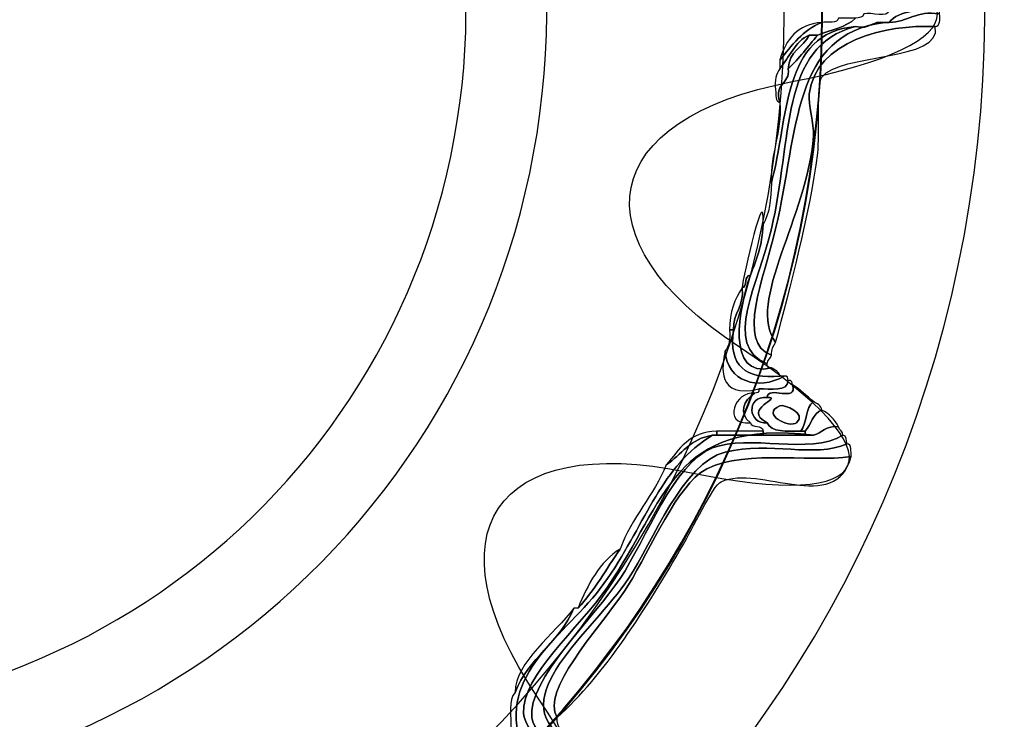
# Model space of a CAD drawing. Extents: x 3.2 to 13.2, y 6 to 19.3.
# Drawn here: x 6.1 to 6.3, y 17 to 17.2 of the extents above; entities that cross this region are included whole.
import ezdxf

# ---------------------------------------------------------------- set-up
doc = ezdxf.new("R2010")
doc.units = 0
doc.header["$MEASUREMENT"] = 0
for name, color, linetype in [('BLACK_GRAPHICS', 7, 'CONTINUOUS'), ('DECOR_PANELS', 7, 'CONTINUOUS'), ('HOLES', 7, 'CONTINUOUS'), ('LEXAN', 7, 'CONTINUOUS'), ('SHADOWED', 7, 'CONTINUOUS')]:
    doc.layers.add(name, color=color, linetype=linetype)

# ---------------------------------------------------------------- blocks, each defined once
blk = doc.blocks.new('BLOCK_2')
at = {"layer": 'DECOR_PANELS', "color": 7}
blk.add_open_spline([(13.22999, 19.27902), (13.22999, 19.27902), (3.27, 19.27902), (3.27, 19.27902), (3.259, 19.27902), (3.25, 19.27002), (3.25, 19.25902), (3.25, 19.25902), (3.25, 17.89102), (3.25, 17.89102), (3.25, 17.89102), (3.414, 17.89102), (3.414, 17.89102), (3.48303, 17.89102), (3.539, 17.83506), (3.539, 17.76602), (3.539, 17.69698), (3.48303, 17.64102), (3.414, 17.64102), (3.414, 17.64102), (3.25, 17.64102), (3.25, 17.64102), (3.25, 17.64102), (3.25, 7.841), (3.25, 7.841), (3.25, 7.841), (3.414, 7.841), (3.414, 7.841), (3.48303, 7.841), (3.539, 7.78503), (3.539, 7.716), (3.539, 7.64696), (3.48303, 7.591), (3.414, 7.591), (3.414, 7.591), (3.25, 7.591), (3.25, 7.591), (3.25, 7.591), (3.25, 5.999), (3.25, 5.999), (3.25, 5.988), (3.259, 5.97899), (3.27, 5.97899), (3.27, 5.97899), (13.22999, 5.97899), (13.22999, 5.97899), (13.24099, 5.97899), (13.25, 5.988), (13.25, 5.999), (13.25, 5.999), (13.25, 7.591), (13.25, 7.591), (13.25, 7.591), (13.08602, 7.591), (13.08602, 7.591), (13.01698, 7.591), (12.96102, 7.64696), (12.96102, 7.716), (12.96102, 7.78503), (13.01698, 7.841), (13.08602, 7.841), (13.08602, 7.841), (13.25, 7.841), (13.25, 7.841), (13.25, 7.841), (13.25, 17.64102), (13.25, 17.64102), (13.25, 17.64102), (13.08602, 17.64102), (13.08602, 17.64102), (13.01698, 17.64102), (12.96102, 17.69698), (12.96102, 17.76602), (12.96102, 17.83506), (13.01698, 17.89102), (13.08602, 17.89102), (13.08602, 17.89102), (13.25, 17.89102), (13.25, 17.89102), (13.25, 17.89102), (13.25, 19.25902), (13.25, 19.25902), (13.25, 19.27002), (13.24099, 19.27902), (13.22999, 19.27902)], degree=3, knots=[0, 0, 0, 0, 1, 1, 1, 2, 2, 2, 3, 3, 3, 4, 4, 4, 5, 5, 5, 6, 6, 6, 7, 7, 7, 8, 8, 8, 9, 9, 9, 10, 10, 10, 11, 11, 11, 12, 12, 12, 13, 13, 13, 14, 14, 14, 15, 15, 15, 16, 16, 16, 17, 17, 17, 18, 18, 18, 19, 19, 19, 20, 20, 20, 21, 21, 21, 22, 22, 22, 23, 23, 23, 24, 24, 24, 25, 25, 25, 26, 26, 26, 27, 27, 27, 28, 28, 28, 28], dxfattribs=at)
blk = doc.blocks.new('BLOCK_4')
at = {"layer": 'LEXAN', "color": 7}
blk.add_open_spline([(12.813, 17.76603), (12.813, 17.9179), (12.93612, 18.04102), (13.088, 18.04102), (13.12676, 18.04102), (13.21997, 18.04102), (13.21997, 18.04102), (13.21997, 18.04102), (13.21997, 19.21874), (13.21997, 19.21874), (13.21997, 19.21883), (13.22, 19.21891), (13.22, 19.21901), (13.22, 19.2191), (13.21997, 19.21918), (13.21997, 19.21928), (13.21982, 19.23572), (13.20648, 19.24901), (13.19, 19.24901), (13.19, 19.24901), (3.31, 19.24901), (3.31, 19.24901), (3.29346, 19.24901), (3.28004, 19.23562), (3.28001, 19.21908), (3.28001, 19.21905), (3.28, 19.21903), (3.28, 19.21901), (3.28, 19.21898), (3.28001, 19.21897), (3.28001, 19.21894), (3.28001, 19.21894), (3.28001, 18.04102), (3.28001, 18.04102), (3.28001, 18.04102), (3.37636, 18.04102), (3.416, 18.04102), (3.56788, 18.04102), (3.691, 17.9179), (3.691, 17.76603), (3.691, 17.61414), (3.56788, 17.49102), (3.416, 17.49102), (3.37636, 17.49102), (3.28001, 17.49102), (3.28001, 17.49102), (3.28001, 17.49102), (3.28, 12.25902), (3.28, 12.25902), (3.28, 12.25902), (13.22, 12.25902), (13.22, 12.25902), (13.22, 12.25902), (13.21997, 17.49102), (13.21997, 17.49102), (13.21997, 17.49102), (13.12676, 17.49102), (13.088, 17.49102), (12.93612, 17.49102), (12.813, 17.61414), (12.813, 17.76603)], degree=3, knots=[0, 0, 0, 0, 1, 1, 1, 2, 2, 2, 3, 3, 3, 4, 4, 4, 5, 5, 5, 6, 6, 6, 7, 7, 7, 8, 8, 8, 9, 9, 9, 10, 10, 10, 11, 11, 11, 12, 12, 12, 13, 13, 13, 14, 14, 14, 15, 15, 15, 16, 16, 16, 17, 17, 17, 18, 18, 18, 19, 19, 19, 20, 20, 20, 20], dxfattribs=at)
blk = doc.blocks.new('BLOCK_477')
at = {"layer": 'SHADOWED', "color": 7}
for points in [[(6.3724, 17.10953), (6.40525, 17.26551), (6.30543, 17.41857), (6.14948, 17.45141), (5.99352, 17.48426), (5.84045, 17.38445), (5.8076, 17.22845), (5.77477, 17.07253), (5.87458, 16.91947), (6.03053, 16.88663), (6.1865, 16.85378), (6.33956, 16.95359), (6.3724, 17.10953)], [(6.3033, 17.12422), (6.2785, 17.00644), (6.16291, 16.93106), (6.04511, 16.95587), (5.92733, 16.98068), (5.85196, 17.09627), (5.87676, 17.21404), (5.90156, 17.33183), (6.01716, 17.40721), (6.13494, 17.3824), (6.25273, 17.3576), (6.32811, 17.242), (6.3033, 17.12422)]]:
    blk.add_open_spline(points, degree=3, knots=[0, 0, 0, 0, 1, 1, 1, 2, 2, 2, 3, 3, 3, 4, 4, 4, 4], dxfattribs=at)
blk = doc.blocks.new('BLOCK_479')
at = {"layer": 'SHADOWED', "color": 7}
for points, knots in [([(6.29099, 17.16977), (6.295, 17.169), (6.29472, 17.17254), (6.29848, 17.17202), (6.29915, 17.17169), (6.29981, 17.17136), (6.29997, 17.17051), (6.29697, 17.16952), (6.29272, 17.16978), (6.29099, 17.16753), (6.29074, 17.16753), (6.29049, 17.16753), (6.29024, 17.16753), (6.28788, 17.16789), (6.2876, 17.16617), (6.285, 17.16677), (6.27178, 17.16578), (6.27312, 17.15018), (6.27003, 17.13901), (6.26977, 17.14454), (6.27195, 17.14762), (6.27153, 17.15327), (6.27043, 17.15688), (6.27339, 17.15639), (6.27302, 17.15927), (6.27494, 17.16109), (6.27656, 17.16321), (6.27827, 17.16527), (6.28063, 17.16614), (6.28338, 17.16664), (6.285, 17.16827), (6.28558, 17.16844), (6.28648, 17.16829), (6.2865, 17.16903), (6.28781, 17.16945), (6.29089, 17.16811), (6.29099, 17.16977)], [0, 0, 0, 0, 1, 1, 1, 2, 2, 2, 3, 3, 3, 4, 4, 4, 5, 5, 5, 6, 6, 6, 7, 7, 7, 8, 8, 8, 9, 9, 9, 10, 10, 10, 11, 11, 11, 12, 12, 12, 12]), ([(6.29099, 17.16753), (6.29443, 17.16759), (6.29581, 17.16968), (6.29997, 17.16903), (6.30004, 17.16796), (6.3001, 17.1669), (6.29922, 17.16677), (6.29034, 17.16721), (6.27789, 17.16422), (6.27677, 17.15477), (6.27656, 17.15302), (6.27767, 17.14946), (6.27751, 17.14726), (6.27648, 17.13292), (6.26546, 17.11779), (6.27078, 17.11053), (6.27039, 17.10992), (6.27, 17.1093), (6.27003, 17.10827), (6.26373, 17.11055), (6.26868, 17.12185), (6.27078, 17.13077), (6.27496, 17.14857), (6.27359, 17.1653), (6.29024, 17.16753), (6.29049, 17.16753), (6.29074, 17.16753), (6.29099, 17.16753)], [0, 0, 0, 0, 1, 1, 1, 2, 2, 2, 3, 3, 3, 4, 4, 4, 5, 5, 5, 6, 6, 6, 7, 7, 7, 8, 8, 8, 9, 9, 9, 9]), ([(6.29099, 17.16753), (6.29272, 17.16978), (6.29697, 17.16952), (6.29997, 17.17051), (6.29997, 17.17002), (6.29997, 17.16952), (6.29997, 17.16903), (6.29581, 17.16968), (6.29443, 17.16759), (6.29099, 17.16753)], [0, 0, 0, 0, 1, 1, 1, 2, 2, 2, 3, 3, 3, 3]), ([(6.285, 17.16677), (6.2876, 17.16617), (6.28788, 17.16789), (6.29024, 17.16753), (6.27359, 17.1653), (6.27496, 17.14857), (6.27078, 17.13077), (6.26868, 17.12185), (6.26373, 17.11055), (6.27003, 17.10827), (6.26989, 17.10766), (6.26928, 17.10752), (6.26928, 17.10676), (6.2612, 17.10983), (6.26777, 17.12126), (6.27003, 17.13077), (6.2738, 17.14658), (6.27141, 17.16339), (6.285, 17.16677)], [0, 0, 0, 0, 1, 1, 1, 2, 2, 2, 3, 3, 3, 4, 4, 4, 5, 5, 5, 6, 6, 6, 6]), ([(6.27153, 17.16078), (6.27362, 17.16342), (6.27563, 17.16616), (6.27901, 17.16753), (6.28013, 17.16765), (6.28178, 17.16725), (6.282, 17.16827), (6.283, 17.16827), (6.284, 17.16827), (6.285, 17.16827), (6.28338, 17.16664), (6.28063, 17.16614), (6.27827, 17.16527), (6.27776, 17.16527), (6.27727, 17.16527), (6.27677, 17.16527), (6.27418, 17.16412), (6.27324, 17.1613), (6.27153, 17.15927), (6.27153, 17.15977), (6.27153, 17.16026), (6.27153, 17.16078)], [0, 0, 0, 0, 1, 1, 1, 2, 2, 2, 3, 3, 3, 4, 4, 4, 5, 5, 5, 6, 6, 6, 7, 7, 7, 7]), ([(6.285, 17.16677), (6.27141, 17.16339), (6.2738, 17.14658), (6.27003, 17.13077), (6.26777, 17.12126), (6.2612, 17.10983), (6.26928, 17.10676), (6.26914, 17.10613), (6.26957, 17.10606), (6.27003, 17.10602), (6.2618, 17.10402), (6.26426, 17.11681), (6.26628, 17.12252), (6.26735, 17.1252), (6.26843, 17.12789), (6.26853, 17.13152), (6.26967, 17.13338), (6.26997, 17.13607), (6.27003, 17.13901), (6.27312, 17.15018), (6.27178, 17.16578), (6.285, 17.16677)], [0, 0, 0, 0, 1, 1, 1, 2, 2, 2, 3, 3, 3, 4, 4, 4, 5, 5, 5, 6, 6, 6, 7, 7, 7, 7]), ([(6.29922, 17.16677), (6.3005, 17.1605), (6.28211, 17.16212), (6.27901, 17.15778), (6.27795, 17.15628), (6.27867, 17.14753), (6.27827, 17.14427), (6.27684, 17.13292), (6.27331, 17.12033), (6.27078, 17.11053), (6.26546, 17.11779), (6.27648, 17.13292), (6.27751, 17.14726), (6.27767, 17.14946), (6.27656, 17.15302), (6.27677, 17.15477), (6.27789, 17.16422), (6.29034, 17.16721), (6.29922, 17.16677)], [0, 0, 0, 0, 1, 1, 1, 2, 2, 2, 3, 3, 3, 4, 4, 4, 5, 5, 5, 6, 6, 6, 6]), ([(6.27153, 17.16078), (6.27254, 17.1645), (6.27465, 17.16713), (6.27901, 17.16753), (6.27563, 17.16616), (6.27362, 17.16342), (6.27153, 17.16078)], [0, 0, 0, 0, 1, 1, 1, 2, 2, 2, 2]), ([(6.27153, 17.15927), (6.27324, 17.1613), (6.27418, 17.16412), (6.27677, 17.16527), (6.27573, 17.16307), (6.27311, 17.16243), (6.27302, 17.15927), (6.27339, 17.15639), (6.27043, 17.15688), (6.27153, 17.15327), (6.27065, 17.15339), (6.27089, 17.15464), (6.27078, 17.15553), (6.27053, 17.15726), (6.27089, 17.15839), (6.27153, 17.15927)], [0, 0, 0, 0, 1, 1, 1, 2, 2, 2, 3, 3, 3, 4, 4, 4, 5, 5, 5, 5]), ([(6.27677, 17.16527), (6.27727, 17.16527), (6.27776, 17.16527), (6.27827, 17.16527), (6.27656, 17.16321), (6.27494, 17.16109), (6.27302, 17.15927), (6.27311, 17.16243), (6.27573, 17.16307), (6.27677, 17.16527)], [0, 0, 0, 0, 1, 1, 1, 2, 2, 2, 3, 3, 3, 3]), ([(6.26853, 17.13152), (6.26843, 17.12789), (6.26735, 17.1252), (6.26628, 17.12252), (6.26505, 17.12251), (6.26587, 17.12044), (6.26479, 17.12027), (6.26498, 17.1221), (6.26896, 17.13999), (6.26853, 17.13152)], [0, 0, 0, 0, 1, 1, 1, 2, 2, 2, 3, 3, 3, 3]), ([(6.26479, 17.12027), (6.26587, 17.12044), (6.26505, 17.12251), (6.26628, 17.12252), (6.26426, 17.11681), (6.2618, 17.10402), (6.27003, 17.10602), (6.27069, 17.10569), (6.27137, 17.10537), (6.27153, 17.10453), (6.26554, 17.10402), (6.26232, 17.1063), (6.26329, 17.11277), (6.26311, 17.11595), (6.26525, 17.1168), (6.26479, 17.12027)], [0, 0, 0, 0, 1, 1, 1, 2, 2, 2, 3, 3, 3, 4, 4, 4, 5, 5, 5, 5]), ([(6.26255, 17.11277), (6.26257, 17.11599), (6.26352, 17.11829), (6.26479, 17.12027), (6.26525, 17.1168), (6.26311, 17.11595), (6.26329, 17.11277), (6.26304, 17.11277), (6.26279, 17.11277), (6.26255, 17.11277)], [0, 0, 0, 0, 1, 1, 1, 2, 2, 2, 3, 3, 3, 3]), ([(6.26329, 17.11277), (6.26232, 17.1063), (6.26554, 17.10402), (6.27153, 17.10453), (6.27178, 17.10453), (6.27203, 17.10453), (6.27227, 17.10453), (6.26766, 17.10192), (6.26219, 17.10356), (6.26179, 17.10903), (6.26242, 17.10989), (6.26278, 17.11104), (6.26255, 17.11277), (6.26279, 17.11277), (6.26304, 17.11277), (6.26329, 17.11277)], [0, 0, 0, 0, 1, 1, 1, 2, 2, 2, 3, 3, 3, 4, 4, 4, 5, 5, 5, 5]), ([(6.27302, 17.10377), (6.27292, 17.10163), (6.2699, 17.1024), (6.26778, 17.10227), (6.26033, 17.10045), (6.26116, 17.10636), (6.26179, 17.10903), (6.26219, 17.10356), (6.26766, 17.10192), (6.27227, 17.10453), (6.27292, 17.10466), (6.27298, 17.10422), (6.27302, 17.10377)], [0, 0, 0, 0, 1, 1, 1, 2, 2, 2, 3, 3, 3, 4, 4, 4, 4]), ([(6.26628, 17.09627), (6.26412, 17.09793), (6.26505, 17.10027), (6.26704, 17.10152), (6.26749, 17.10156), (6.26792, 17.10163), (6.26778, 17.10227), (6.2699, 17.1024), (6.27292, 17.10163), (6.27302, 17.10377), (6.27366, 17.10391), (6.27373, 17.10348), (6.27377, 17.10302), (6.27483, 17.09971), (6.26929, 17.10301), (6.26928, 17.10076), (6.26542, 17.10109), (6.26588, 17.09587), (6.26928, 17.09627), (6.27005, 17.09454), (6.27273, 17.09473), (6.27527, 17.09477), (6.27551, 17.09477), (6.27577, 17.09477), (6.27601, 17.09477), (6.27601, 17.09452), (6.27601, 17.09426), (6.27601, 17.09402), (6.27352, 17.09402), (6.27103, 17.09402), (6.26853, 17.09402), (6.26853, 17.09426), (6.26853, 17.09452), (6.26853, 17.09477), (6.26852, 17.09601), (6.26646, 17.09519), (6.26628, 17.09627)], [0, 0, 0, 0, 1, 1, 1, 2, 2, 2, 3, 3, 3, 4, 4, 4, 5, 5, 5, 6, 6, 6, 7, 7, 7, 8, 8, 8, 9, 9, 9, 10, 10, 10, 11, 11, 11, 12, 12, 12, 12]), ([(6.26928, 17.09627), (6.26457, 17.09871), (6.27234, 17.10075), (6.26928, 17.10076), (6.26929, 17.10301), (6.27483, 17.09971), (6.27377, 17.10302), (6.27515, 17.10215), (6.27631, 17.10106), (6.27751, 17.10002), (6.27606, 17.09898), (6.27639, 17.09615), (6.27527, 17.09477), (6.27273, 17.09473), (6.27005, 17.09454), (6.26928, 17.09627)], [0, 0, 0, 0, 1, 1, 1, 2, 2, 2, 3, 3, 3, 4, 4, 4, 5, 5, 5, 5]), ([(6.26628, 17.09627), (6.26102, 17.09572), (6.26373, 17.10208), (6.26704, 17.10152), (6.26505, 17.10027), (6.26412, 17.09793), (6.26628, 17.09627)], [0, 0, 0, 0, 1, 1, 1, 2, 2, 2, 2]), ([(6.26928, 17.09627), (6.26588, 17.09587), (6.26542, 17.10109), (6.26928, 17.10076), (6.27234, 17.10075), (6.26457, 17.09871), (6.26928, 17.09627)], [0, 0, 0, 0, 1, 1, 1, 2, 2, 2, 2]), ([(6.27153, 17.09928), (6.27227, 17.09958), (6.27646, 17.09793), (6.27452, 17.09627), (6.2733, 17.09522), (6.26801, 17.09779), (6.27153, 17.09928)], [0, 0, 0, 0, 1, 1, 1, 2, 2, 2, 2]), ([(6.27452, 17.09627), (6.27646, 17.09793), (6.27227, 17.09958), (6.27153, 17.09928), (6.26801, 17.09779), (6.2733, 17.09522), (6.27452, 17.09627)], [0, 0, 0, 0, 1, 1, 1, 2, 2, 2, 2]), ([(6.27527, 17.09477), (6.27639, 17.09615), (6.27606, 17.09898), (6.27751, 17.10002), (6.27818, 17.09968), (6.27886, 17.09936), (6.27901, 17.09852), (6.27736, 17.09793), (6.27714, 17.0959), (6.27601, 17.09477), (6.27577, 17.09477), (6.27551, 17.09477), (6.27527, 17.09477)], [0, 0, 0, 0, 1, 1, 1, 2, 2, 2, 3, 3, 3, 4, 4, 4, 4]), ([(6.282, 17.09551), (6.27965, 17.09587), (6.27908, 17.09444), (6.27751, 17.09402), (6.27701, 17.09402), (6.27652, 17.09402), (6.27601, 17.09402), (6.27601, 17.09426), (6.27601, 17.09452), (6.27601, 17.09477), (6.27714, 17.0959), (6.27736, 17.09793), (6.27901, 17.09852), (6.28033, 17.09785), (6.28133, 17.09684), (6.282, 17.09551)], [0, 0, 0, 0, 1, 1, 1, 2, 2, 2, 3, 3, 3, 4, 4, 4, 5, 5, 5, 5]), ([(6.08363, 16.96652), (6.09239, 16.96659), (6.09003, 16.97875), (6.0956, 16.98451), (6.10042, 16.98948), (6.10341, 16.98722), (6.11207, 16.98978), (6.11233, 16.98978), (6.11258, 16.98978), (6.11283, 16.98978), (6.12238, 16.99044), (6.13101, 16.99206), (6.13827, 16.99502), (6.13853, 16.99502), (6.13877, 16.99502), (6.13902, 16.99502), (6.14418, 16.99479), (6.14713, 16.9993), (6.15399, 16.99653), (6.15782, 16.99499), (6.16246, 16.98325), (6.16523, 16.98602), (6.16763, 16.98844), (6.16511, 16.99759), (6.16672, 17.00176), (6.16956, 17.00911), (6.18309, 17.0136), (6.19143, 17.01903), (6.19975, 17.02441), (6.20698, 17.03363), (6.21538, 17.03402), (6.21941, 17.03422), (6.22945, 17.02713), (6.23185, 17.02953), (6.23507, 17.03275), (6.22596, 17.04129), (6.22586, 17.04451), (6.22565, 17.05141), (6.23565, 17.05948), (6.24084, 17.06702), (6.25136, 17.08234), (6.25245, 17.09713), (6.27751, 17.09402), (6.27908, 17.09444), (6.27965, 17.09587), (6.282, 17.09551), (6.28215, 17.09492), (6.28276, 17.09477), (6.28276, 17.09402), (6.27682, 17.09046), (6.266, 17.09432), (6.25955, 17.09177), (6.25248, 17.08898), (6.24776, 17.07554), (6.24308, 17.06852), (6.23866, 17.06189), (6.22651, 17.05044), (6.22736, 17.04377), (6.22788, 17.03967), (6.23593, 17.03603), (6.23559, 17.03252), (6.23465, 17.0229), (6.22273, 17.03188), (6.21763, 17.03252), (6.20723, 17.0338), (6.20032, 17.02293), (6.19068, 17.01677), (6.18184, 17.01114), (6.17043, 17.00722), (6.16822, 17.00028), (6.16652, 16.99494), (6.16905, 16.98431), (6.16373, 16.98377), (6.16022, 16.9834), (6.15496, 16.99502), (6.1525, 16.99578), (6.1448, 16.99811), (6.13468, 16.99215), (6.1263, 16.99052), (6.11734, 16.98878), (6.10632, 16.99022), (6.09935, 16.98602), (6.09161, 16.98134), (6.09389, 16.96707), (6.08438, 16.96501), (6.08365, 16.96503), (6.08379, 16.96593), (6.08363, 16.96652)], [0, 0, 0, 0, 1, 1, 1, 2, 2, 2, 3, 3, 3, 4, 4, 4, 5, 5, 5, 6, 6, 6, 7, 7, 7, 8, 8, 8, 9, 9, 9, 10, 10, 10, 11, 11, 11, 12, 12, 12, 13, 13, 13, 14, 14, 14, 15, 15, 15, 16, 16, 16, 17, 17, 17, 18, 18, 18, 19, 19, 19, 20, 20, 20, 21, 21, 21, 22, 22, 22, 23, 23, 23, 24, 24, 24, 25, 25, 25, 26, 26, 26, 27, 27, 27, 28, 28, 28, 29, 29, 29, 29]), ([(6.27751, 17.09402), (6.25245, 17.09713), (6.25136, 17.08234), (6.24084, 17.06702), (6.23565, 17.05948), (6.22565, 17.05141), (6.22586, 17.04451), (6.22596, 17.04129), (6.23507, 17.03275), (6.23185, 17.02953), (6.22945, 17.02713), (6.21941, 17.03422), (6.21538, 17.03402), (6.20698, 17.03363), (6.19975, 17.02441), (6.19143, 17.01903), (6.18309, 17.0136), (6.16956, 17.00911), (6.16672, 17.00176), (6.16511, 16.99759), (6.16763, 16.98844), (6.16523, 16.98602), (6.16246, 16.98325), (6.15782, 16.99499), (6.15399, 16.99653), (6.14713, 16.9993), (6.14418, 16.99479), (6.13902, 16.99502), (6.14421, 16.99613), (6.14875, 17.0009), (6.15624, 16.99727), (6.15651, 16.99714), (6.16312, 16.98669), (6.16448, 16.98752), (6.16675, 16.98891), (6.16473, 17.00288), (6.16747, 17.00627), (6.17101, 17.01067), (6.18193, 17.01358), (6.18993, 17.01903), (6.19928, 17.02538), (6.20451, 17.03089), (6.21164, 17.03477), (6.21189, 17.03477), (6.21214, 17.03477), (6.21239, 17.03477), (6.21842, 17.03935), (6.22667, 17.02777), (6.23035, 17.03027), (6.23393, 17.0327), (6.22519, 17.03975), (6.22511, 17.04003), (6.22175, 17.05252), (6.23426, 17.05888), (6.24084, 17.06852), (6.24792, 17.0789), (6.25043, 17.0886), (6.25955, 17.09402), (6.25979, 17.09402), (6.26005, 17.09402), (6.26029, 17.09402), (6.26304, 17.09402), (6.26579, 17.09402), (6.26853, 17.09402), (6.27103, 17.09402), (6.27352, 17.09402), (6.27601, 17.09402), (6.27652, 17.09402), (6.27701, 17.09402), (6.27751, 17.09402)], [0, 0, 0, 0, 1, 1, 1, 2, 2, 2, 3, 3, 3, 4, 4, 4, 5, 5, 5, 6, 6, 6, 7, 7, 7, 8, 8, 8, 9, 9, 9, 10, 10, 10, 11, 11, 11, 12, 12, 12, 13, 13, 13, 14, 14, 14, 15, 15, 15, 16, 16, 16, 17, 17, 17, 18, 18, 18, 19, 19, 19, 20, 20, 20, 21, 21, 21, 22, 22, 22, 23, 23, 23, 23]), ([(6.28276, 17.09402), (6.28349, 17.094), (6.28334, 17.09311), (6.2835, 17.09252), (6.27764, 17.0899), (6.26985, 17.09301), (6.26179, 17.09102), (6.25416, 17.08914), (6.24896, 17.07506), (6.24457, 17.06852), (6.23815, 17.05891), (6.22205, 17.04715), (6.23335, 17.04003), (6.23551, 17.03695), (6.23726, 17.03345), (6.23859, 17.02953), (6.22915, 17.02119), (6.22466, 17.03166), (6.21613, 17.03176), (6.20898, 17.03186), (6.20282, 17.02384), (6.19442, 17.01826), (6.18668, 17.01314), (6.17074, 17.0075), (6.16897, 16.99878), (6.16682, 16.98819), (6.17322, 16.98419), (6.16073, 16.98303), (6.15844, 16.9828), (6.15932, 16.98216), (6.15998, 16.98077), (6.15845, 16.981), (6.15849, 16.98278), (6.15774, 16.98377), (6.15703, 16.99957), (6.1437, 16.9932), (6.12705, 16.98978), (6.11721, 16.98775), (6.10421, 16.98802), (6.0986, 16.98303), (6.09228, 16.97739), (6.09212, 16.96538), (6.08588, 16.96278), (6.08495, 16.9631), (6.08434, 16.96372), (6.08438, 16.96501), (6.09389, 16.96707), (6.09161, 16.98134), (6.09935, 16.98602), (6.10632, 16.99022), (6.11734, 16.98878), (6.1263, 16.99052), (6.13468, 16.99215), (6.1448, 16.99811), (6.1525, 16.99578), (6.15496, 16.99502), (6.16022, 16.9834), (6.16373, 16.98377), (6.16905, 16.98431), (6.16652, 16.99494), (6.16822, 17.00028), (6.17043, 17.00722), (6.18184, 17.01114), (6.19068, 17.01677), (6.20032, 17.02293), (6.20723, 17.0338), (6.21763, 17.03252), (6.22273, 17.03188), (6.23465, 17.0229), (6.23559, 17.03252), (6.23593, 17.03603), (6.22788, 17.03967), (6.22736, 17.04377), (6.22651, 17.05044), (6.23866, 17.06189), (6.24308, 17.06852), (6.24776, 17.07554), (6.25248, 17.08898), (6.25955, 17.09177), (6.266, 17.09432), (6.27682, 17.09046), (6.28276, 17.09402)], [0, 0, 0, 0, 1, 1, 1, 2, 2, 2, 3, 3, 3, 4, 4, 4, 5, 5, 5, 6, 6, 6, 7, 7, 7, 8, 8, 8, 9, 9, 9, 10, 10, 10, 11, 11, 11, 12, 12, 12, 13, 13, 13, 14, 14, 14, 15, 15, 15, 16, 16, 16, 17, 17, 17, 18, 18, 18, 19, 19, 19, 20, 20, 20, 21, 21, 21, 22, 22, 22, 23, 23, 23, 24, 24, 24, 25, 25, 25, 26, 26, 26, 27, 27, 27, 27]), ([(6.23559, 17.06327), (6.23849, 17.06637), (6.24062, 17.07023), (6.24308, 17.07378), (6.24516, 17.07943), (6.24906, 17.08328), (6.25131, 17.08877), (6.25401, 17.09056), (6.25557, 17.09351), (6.25955, 17.09402), (6.25043, 17.0886), (6.24792, 17.0789), (6.24084, 17.06852), (6.23426, 17.05888), (6.22175, 17.05252), (6.22511, 17.04003), (6.22519, 17.03975), (6.23393, 17.0327), (6.23035, 17.03027), (6.22667, 17.02777), (6.21842, 17.03935), (6.21239, 17.03477), (6.21185, 17.0368), (6.21592, 17.03425), (6.21538, 17.03628), (6.21564, 17.03628), (6.21588, 17.03628), (6.21613, 17.03628), (6.22285, 17.03596), (6.23334, 17.02809), (6.22811, 17.03477), (6.22582, 17.03771), (6.2247, 17.03727), (6.22361, 17.04152), (6.22377, 17.04387), (6.22311, 17.04702), (6.22437, 17.04827), (6.2267, 17.05442), (6.23242, 17.0572), (6.23484, 17.06327), (6.23509, 17.06327), (6.23534, 17.06327), (6.23559, 17.06327)], [0, 0, 0, 0, 1, 1, 1, 2, 2, 2, 3, 3, 3, 4, 4, 4, 5, 5, 5, 6, 6, 6, 7, 7, 7, 8, 8, 8, 9, 9, 9, 10, 10, 10, 11, 11, 11, 12, 12, 12, 13, 13, 13, 14, 14, 14, 14]), ([(6.25131, 17.08877), (6.25358, 17.09151), (6.25541, 17.09466), (6.26029, 17.09477), (6.26029, 17.09452), (6.26029, 17.09426), (6.26029, 17.09402), (6.26005, 17.09402), (6.25979, 17.09402), (6.25955, 17.09402), (6.25557, 17.09351), (6.25401, 17.09056), (6.25131, 17.08877)], [0, 0, 0, 0, 1, 1, 1, 2, 2, 2, 3, 3, 3, 4, 4, 4, 4]), ([(6.26554, 17.09477), (6.26653, 17.09477), (6.26754, 17.09477), (6.26853, 17.09477), (6.26853, 17.09452), (6.26853, 17.09426), (6.26853, 17.09402), (6.26579, 17.09402), (6.26304, 17.09402), (6.26029, 17.09402), (6.26029, 17.09426), (6.26029, 17.09452), (6.26029, 17.09477), (6.26204, 17.09477), (6.26379, 17.09477), (6.26554, 17.09477)], [0, 0, 0, 0, 1, 1, 1, 2, 2, 2, 3, 3, 3, 4, 4, 4, 5, 5, 5, 5]), ([(6.23185, 17.04377), (6.23174, 17.04191), (6.23303, 17.04144), (6.23335, 17.04003), (6.22205, 17.04715), (6.23815, 17.05891), (6.24457, 17.06852), (6.24896, 17.07506), (6.25416, 17.08914), (6.26179, 17.09102), (6.26985, 17.09301), (6.27764, 17.0899), (6.2835, 17.09252), (6.28438, 17.0924), (6.28413, 17.09117), (6.28425, 17.09026), (6.27673, 17.08906), (6.26334, 17.09182), (6.2573, 17.08727), (6.25244, 17.08362), (6.24767, 17.07193), (6.24384, 17.06627), (6.23875, 17.05878), (6.22902, 17.04876), (6.23185, 17.04377)], [0, 0, 0, 0, 1, 1, 1, 2, 2, 2, 3, 3, 3, 4, 4, 4, 5, 5, 5, 6, 6, 6, 7, 7, 7, 8, 8, 8, 8]), ([(6.28425, 17.09026), (6.28144, 17.07972), (6.26799, 17.08893), (6.26105, 17.08577), (6.25964, 17.08514), (6.25576, 17.077), (6.25431, 17.07452), (6.24768, 17.06317), (6.24036, 17.05136), (6.23185, 17.04377), (6.22902, 17.04876), (6.23875, 17.05878), (6.24384, 17.06627), (6.24767, 17.07193), (6.25244, 17.08362), (6.2573, 17.08727), (6.26334, 17.09182), (6.27673, 17.08906), (6.28425, 17.09026)], [0, 0, 0, 0, 1, 1, 1, 2, 2, 2, 3, 3, 3, 4, 4, 4, 5, 5, 5, 6, 6, 6, 6]), ([(6.23559, 17.06327), (6.23735, 17.06753), (6.23939, 17.07147), (6.24308, 17.07378), (6.24062, 17.07023), (6.23849, 17.06637), (6.23559, 17.06327)], [0, 0, 0, 0, 1, 1, 1, 2, 2, 2, 2]), ([(6.23484, 17.06327), (6.23242, 17.0572), (6.2267, 17.05442), (6.22437, 17.04827), (6.22443, 17.0537), (6.23144, 17.05868), (6.23484, 17.06327)], [0, 0, 0, 0, 1, 1, 1, 2, 2, 2, 2])]:
    blk.add_open_spline(points, degree=3, knots=knots, dxfattribs=at)
blk = doc.blocks.new('BLOCK_478')
at = {"layer": 'SHADOWED', "color": 7}
for points, knots in [([(6.078, 17.35305), (6.08461, 17.38767), (6.09542, 17.38767), (6.10203, 17.35305), (6.10864, 17.31844), (6.12988, 17.31422), (6.1492, 17.34367), (6.16853, 17.37311), (6.17853, 17.36896), (6.17141, 17.33445), (6.16431, 17.29994), (6.1823, 17.28789), (6.21139, 17.30768), (6.2405, 17.32747), (6.24815, 17.3198), (6.22839, 17.29064), (6.20865, 17.26147), (6.22067, 17.24345), (6.25512, 17.25058), (6.28956, 17.25771), (6.29371, 17.24769), (6.26432, 17.22833), (6.23493, 17.20896), (6.23916, 17.1877), (6.2737, 17.18107), (6.30825, 17.17445), (6.30825, 17.16361), (6.2737, 17.15698), (6.23916, 17.15036), (6.23493, 17.1291), (6.26432, 17.10973), (6.29371, 17.09035), (6.28956, 17.08034), (6.25512, 17.08747), (6.22067, 17.09459), (6.20865, 17.07657), (6.22839, 17.04741), (6.24815, 17.01825), (6.2405, 17.01058), (6.21139, 17.03036), (6.1823, 17.05016), (6.16431, 17.03811), (6.17141, 17.00359), (6.17853, 16.9691), (6.16853, 16.96495), (6.1492, 16.99438), (6.12988, 17.02382), (6.10864, 17.0196), (6.10203, 16.98499), (6.09542, 16.95037), (6.08461, 16.95037), (6.078, 16.98499), (6.07138, 17.0196), (6.05015, 17.02382), (6.03082, 16.99438), (6.01149, 16.96495), (6.00149, 16.9691), (6.00861, 17.00359), (6.01572, 17.03811), (5.99773, 17.05016), (5.96863, 17.03036), (5.93952, 17.01058), (5.93186, 17.01825), (5.95162, 17.04741), (5.97137, 17.07657), (5.95934, 17.09459), (5.9249, 17.08747), (5.89046, 17.08034), (5.88632, 17.09035), (5.9157, 17.10973), (5.94508, 17.1291), (5.94087, 17.15036), (5.90632, 17.15698), (5.87177, 17.16361), (5.87177, 17.17445), (5.90632, 17.18107), (5.94087, 17.1877), (5.94508, 17.20896), (5.9157, 17.22833), (5.88632, 17.24769), (5.89046, 17.25771), (5.9249, 17.25058), (5.95934, 17.24345), (5.97137, 17.26147), (5.95163, 17.29064), (5.93188, 17.3198), (5.93953, 17.32747), (5.96863, 17.30768), (5.99773, 17.28789), (6.01572, 17.29994), (6.00861, 17.33445), (6.00149, 17.36896), (6.01149, 17.37311), (6.03082, 17.34367), (6.05015, 17.31422), (6.07138, 17.31844), (6.078, 17.35305)], [0, 0, 0, 0, 1, 1, 1, 2, 2, 2, 3, 3, 3, 4, 4, 4, 5, 5, 5, 6, 6, 6, 7, 7, 7, 8, 8, 8, 9, 9, 9, 10, 10, 10, 11, 11, 11, 12, 12, 12, 13, 13, 13, 14, 14, 14, 15, 15, 15, 16, 16, 16, 17, 17, 17, 18, 18, 18, 19, 19, 19, 20, 20, 20, 21, 21, 21, 22, 22, 22, 23, 23, 23, 24, 24, 24, 25, 25, 25, 26, 26, 26, 27, 27, 27, 28, 28, 28, 29, 29, 29, 30, 30, 30, 31, 31, 31, 32, 32, 32, 32]), ([(6.27911, 17.16902), (6.27911, 17.06439), (6.19444, 16.97957), (6.09001, 16.97957), (5.98557, 16.97957), (5.90091, 17.06439), (5.90091, 17.16902), (5.90091, 17.27365), (5.98557, 17.35848), (6.09001, 17.35848), (6.19444, 17.35848), (6.27911, 17.27365), (6.27911, 17.16902)], [0, 0, 0, 0, 1, 1, 1, 2, 2, 2, 3, 3, 3, 4, 4, 4, 4]), ([(6.27227, 17.16902), (6.27227, 17.06817), (6.19067, 16.98642), (6.09001, 16.98642), (5.98934, 16.98642), (5.90774, 17.06817), (5.90774, 17.16902), (5.90774, 17.26987), (5.98934, 17.35163), (6.09001, 17.35163), (6.19067, 17.35163), (6.27227, 17.26987), (6.27227, 17.16902)], [0, 0, 0, 0, 1, 1, 1, 2, 2, 2, 3, 3, 3, 4, 4, 4, 4])]:
    blk.add_open_spline(points, degree=3, knots=knots, dxfattribs=at)
at = {"layer": 'SHADOWED'}
blk.add_blockref('BLOCK_479', (0, 0), dxfattribs=at)
blk = doc.blocks.new('BLOCK_476')
at = {"layer": 'SHADOWED', "color": 7}
for points in [[(6.22698, 17.14069), (6.21107, 17.06508), (6.13687, 17.0167), (6.06127, 17.03263), (5.98568, 17.04855), (5.93731, 17.12274), (5.95322, 17.19834), (5.96914, 17.27395), (6.04332, 17.32233), (6.11892, 17.3064), (6.19453, 17.29049), (6.24291, 17.21629), (6.22698, 17.14069)], [(6.21292, 17.14366), (6.19862, 17.07583), (6.13205, 17.03242), (6.06424, 17.04671), (5.99641, 17.06099), (5.95303, 17.12756), (5.9673, 17.19537), (5.98158, 17.2632), (6.04814, 17.30661), (6.11597, 17.29232), (6.18378, 17.27804), (6.22719, 17.21147), (6.21292, 17.14366)]]:
    blk.add_open_spline(points, degree=3, knots=[0, 0, 0, 0, 1, 1, 1, 2, 2, 2, 3, 3, 3, 4, 4, 4, 4], dxfattribs=at)
at = {"layer": 'SHADOWED'}
for name in ['BLOCK_477', 'BLOCK_478']:
    blk.add_blockref(name, (0, 0), dxfattribs=at)

msp = doc.modelspace()

# ---------------------------------------------------------------- linework, layer by layer
at = {"layer": 'BLACK_GRAPHICS', "color": 7}
msp.add_open_spline([(8.01, 14.74997), (8.01, 14.64219), (7.92182, 14.55401), (7.81405, 14.55401), (7.81405, 14.55401), (5.80596, 14.55401), (5.80596, 14.55401), (5.69819, 14.55401), (5.61001, 14.64219), (5.61001, 14.74997), (5.61001, 14.74997), (5.61001, 18.75805), (5.61001, 18.75805), (5.61001, 18.86582), (5.69819, 18.95401), (5.80596, 18.95401), (5.80596, 18.95401), (7.81405, 18.95401), (7.81405, 18.95401), (7.92182, 18.95401), (8.01, 18.86582), (8.01, 18.75805), (8.01, 18.75805), (8.01, 14.74997), (8.01, 14.74997)], degree=3, knots=[0, 0, 0, 0, 1, 1, 1, 2, 2, 2, 3, 3, 3, 4, 4, 4, 5, 5, 5, 6, 6, 6, 7, 7, 7, 8, 8, 8, 8], dxfattribs=at)
at = {"layer": 'HOLES', "color": 7}
msp.add_open_spline([(6.279, 17.16895), (6.279, 17.06457), (6.19438, 16.97996), (6.09, 16.97996), (5.98562, 16.97996), (5.901, 17.06457), (5.901, 17.16895), (5.901, 17.27332), (5.98562, 17.35796), (6.09, 17.35796), (6.19438, 17.35796), (6.279, 17.27332), (6.279, 17.16895)], degree=3, knots=[0, 0, 0, 0, 1, 1, 1, 2, 2, 2, 3, 3, 3, 4, 4, 4, 4], dxfattribs=at)

# ---------------------------------------------------------------- block references
at = {"layer": 'DECOR_PANELS'}
msp.add_blockref('BLOCK_2', (0, 0), dxfattribs=at)
at = {"layer": 'LEXAN'}
msp.add_blockref('BLOCK_4', (0, 0), dxfattribs=at)
at = {"layer": 'SHADOWED'}
msp.add_blockref('BLOCK_476', (0, 0), dxfattribs=at)

doc.saveas('drawing.dxf')
